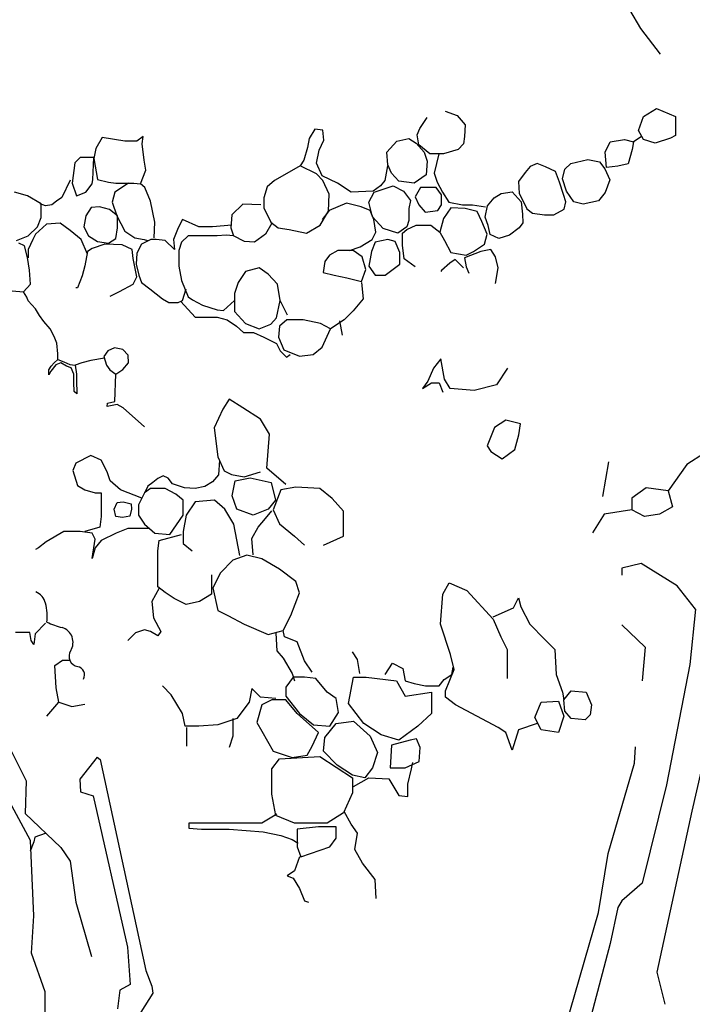
# Model space of a CAD drawing. Units: inches. Extents: x -1132 to 51787, y -67756 to -27722.
# Drawn here: x 27304 to 27753, y -57868 to -57212 of the extents above; entities that cross this region are included whole.
import ezdxf

# ---------------------------------------------------------------- set-up
doc = ezdxf.new("R2010")
doc.units = ezdxf.units.IN
doc.header["$MEASUREMENT"] = 0

msp = doc.modelspace()

# ---------------------------------------------------------------- linework, layer by layer
for p, q in [((27718.51, -57217.33), (27711.14, -57205.07)), ((27731.6, -57234.49), (27718.51, -57217.33)), ((27587.96, -57272.54), (27595.87, -57275.58)), ((27720.35, -57276.03), (27728.89, -57270.91)), ((27728.89, -57270.91), (27741.7, -57276.03)), ((27570.92, -57284.09), (27575.79, -57276.8)), ((27595.87, -57275.58), (27601.34, -57281.66)), ((27716.93, -57285.42), (27720.35, -57276.03)), ((27741.7, -57276.03), (27741.7, -57288.83)), ((27500.81, -57284.69), (27497.16, -57290.77)), ((27506.29, -57285.3), (27500.81, -57284.69)), ((27506.89, -57291.99), (27506.29, -57285.3)), ((27569.1, -57288.35), (27570.92, -57284.09)), ((27601.34, -57281.66), (27600.73, -57289.56)), ((27720.35, -57291.39), (27716.93, -57285.42)), ((27358.87, -57290.12), (27354.61, -57297.42)), ((27374.08, -57292.55), (27358.87, -57290.12)), ((27381.99, -57292.55), (27374.08, -57292.55)), ((27386.25, -57289.51), (27381.99, -57292.55)), ((27385.64, -57294.38), (27386.25, -57289.51)), ((27386.86, -57305.32), (27385.64, -57294.38)), ((27497.16, -57290.77), (27495.94, -57296.85)), ((27503.85, -57298.67), (27506.89, -57291.99)), ((27549.02, -57299.89), (27555.71, -57292.6)), ((27555.71, -57292.6), (27563.62, -57290.78)), ((27563.62, -57290.78), (27568.49, -57293.82)), ((27568.49, -57293.82), (27573.96, -57299.89)), ((27570.31, -57295.03), (27569.1, -57288.35)), ((27600.13, -57294.42), (27596.48, -57298.07)), ((27600.73, -57289.56), (27600.13, -57294.42)), ((27694.72, -57299.93), (27698.14, -57293.1)), ((27698.14, -57293.1), (27707.54, -57291.39)), ((27707.54, -57291.39), (27713.52, -57293.1)), ((27713.52, -57293.1), (27712.66, -57298.22)), ((27718.64, -57289.69), (27713.52, -57293.1)), ((27728.04, -57293.95), (27720.35, -57291.39)), ((27738.29, -57290.54), (27728.04, -57293.95)), ((27741.7, -57288.83), (27738.29, -57290.54)), ((27354.61, -57297.42), (27353.39, -57304.1)), ((27495.94, -57296.85), (27493.51, -57305.36)), ((27502.03, -57307.18), (27503.85, -57298.67)), ((27549.63, -57308.4), (27549.02, -57299.89)), ((27577.61, -57301.11), (27570.31, -57295.03)), ((27573.96, -57299.89), (27575.79, -57305.97)), ((27586.74, -57301.11), (27577.61, -57301.11)), ((27583.7, -57301.11), (27580.66, -57313.87)), ((27596.48, -57298.07), (27586.74, -57301.11)), ((27695.58, -57310.17), (27694.72, -57299.93)), ((27712.66, -57298.22), (27710.1, -57307.61)), ((27340.62, -57307.14), (27338.79, -57320.51)), ((27344.27, -57303.49), (27340.62, -57307.14)), ((27353.39, -57303.49), (27344.27, -57303.49)), ((27352.79, -57318.08), (27353.39, -57303.49)), ((27353.39, -57304.1), (27355.83, -57318.08)), ((27388.07, -57312), (27386.86, -57305.32)), ((27493.51, -57305.36), (27491.08, -57309)), ((27505.68, -57315.69), (27502.03, -57307.18)), ((27575.79, -57305.97), (27575.18, -57315.09)), ((27649.25, -57307.56), (27644.73, -57309.44)), ((27654.89, -57309.82), (27649.25, -57307.56)), ((27667.68, -57311.32), (27671.81, -57307.56)), ((27671.81, -57307.56), (27683.1, -57304.93)), ((27683.1, -57304.93), (27691, -57306.44)), ((27691, -57306.44), (27694.38, -57310.94)), ((27710.1, -57307.61), (27703.27, -57309.31)), ((27384.42, -57321.12), (27388.07, -57312)), ((27483.78, -57313.26), (27474.04, -57318.73)), ((27491.08, -57309), (27483.78, -57313.26)), ((27502.03, -57314.47), (27491.08, -57309)), ((27549.48, -57309), (27547.66, -57318.73)), ((27552.06, -57313.87), (27549.63, -57308.4)), ((27556.93, -57319.34), (27552.06, -57313.87)), ((27580.66, -57313.87), (27582.48, -57319.95)), ((27641.35, -57313.58), (27636.83, -57319.59)), ((27644.73, -57309.44), (27641.35, -57313.58)), ((27661.66, -57312.82), (27654.89, -57309.82)), ((27664.29, -57319.96), (27661.66, -57312.82)), ((27666.17, -57317.71), (27667.68, -57311.32)), ((27694.38, -57310.94), (27697.77, -57318.46)), ((27703.27, -57309.31), (27695.58, -57310.17)), ((27337.58, -57318.69), (27332.1, -57330.24)), ((27338.79, -57320.51), (27341.83, -57329.02)), ((27352.18, -57321.12), (27352.79, -57318.08)), ((27355.83, -57318.08), (27363.13, -57319.9)), ((27363.13, -57319.9), (27368, -57320.51)), ((27376.51, -57320.51), (27367.39, -57326.59)), ((27368, -57320.51), (27380.16, -57320.51)), ((27380.16, -57320.51), (27384.42, -57321.12)), ((27474.04, -57318.73), (27469.17, -57322.98)), ((27506.29, -57318.73), (27502.03, -57314.47)), ((27516.02, -57320.55), (27505.68, -57315.69)), ((27510.54, -57327.85), (27506.29, -57318.73)), ((27525.15, -57326.63), (27516.02, -57320.55)), ((27547.66, -57318.73), (27544.62, -57322.38)), ((27567.27, -57320.56), (27556.93, -57319.34)), ((27575.18, -57315.09), (27567.27, -57320.56)), ((27582.48, -57319.95), (27586.13, -57326.64)), ((27636.83, -57319.59), (27637.21, -57327.48)), ((27666.92, -57328.23), (27664.29, -57319.96)), ((27668.81, -57325.98), (27666.17, -57317.71)), ((27697.77, -57318.46), (27694.76, -57326.73)), ((27308.98, -57329.02), (27300.46, -57326.59)), ((27341.83, -57329.02), (27347.92, -57326.59)), ((27347.92, -57326.59), (27352.18, -57321.12)), ((27367.39, -57326.59), (27365.56, -57333.28)), ((27387.46, -57323.55), (27384.42, -57321.12)), ((27391.12, -57332.67), (27387.46, -57323.55)), ((27469.17, -57322.98), (27466.74, -57330.28)), ((27539.75, -57326.02), (27525.15, -57326.63)), ((27536.85, -57333.32), (27540.5, -57326.64)), ((27544.62, -57322.38), (27539.75, -57326.02)), ((27540.5, -57326.64), (27553.28, -57322.38)), ((27553.28, -57322.38), (27559.97, -57326.03)), ((27559.97, -57326.03), (27564.84, -57332.11)), ((27571.53, -57323.6), (27567.88, -57329.68)), ((27581.87, -57323.6), (27571.53, -57323.6)), ((27585.52, -57328.46), (27581.87, -57323.6)), ((27586.13, -57326.64), (27590.39, -57333.32)), ((27620.66, -57330.48), (27625.17, -57327.48)), ((27625.17, -57327.48), (27632.7, -57326.35)), ((27632.7, -57326.35), (27638.72, -57333.11)), ((27637.21, -57327.48), (27639.09, -57330.86)), ((27673.69, -57333.11), (27668.81, -57325.98)), ((27694.76, -57326.73), (27690.24, -57332.36)), ((27318.11, -57334.49), (27308.98, -57329.02)), ((27328.45, -57332.67), (27325.41, -57335.1)), ((27332.1, -57330.24), (27328.45, -57332.67)), ((27365.56, -57333.28), (27368.6, -57342.39)), ((27394.16, -57346.65), (27391.12, -57332.67)), ((27466.74, -57330.28), (27466.74, -57336.96)), ((27509.94, -57339.39), (27510.54, -57327.85)), ((27522.1, -57333.92), (27510.54, -57338.79)), ((27531.84, -57336.35), (27522.1, -57333.92)), ((27539.29, -57343.05), (27536.85, -57333.32)), ((27564.84, -57332.11), (27563.62, -57337.58)), ((27567.88, -57329.68), (27570.31, -57335.15)), ((27585.52, -57335.15), (27585.52, -57328.46)), ((27590.39, -57333.32), (27599.52, -57335.15)), ((27616.15, -57335.74), (27620.66, -57330.48)), ((27638.72, -57333.11), (27639.47, -57341.38)), ((27639.09, -57330.86), (27642.48, -57337.62)), ((27668.43, -57333.11), (27666.92, -57328.23)), ((27667.3, -57338), (27668.43, -57333.11)), ((27680.09, -57334.62), (27673.69, -57333.11)), ((27690.24, -57332.36), (27680.09, -57334.62)), ((27321.15, -57335.71), (27317.5, -57334.49)), ((27318.11, -57343.61), (27318.11, -57334.49)), ((27325.41, -57335.1), (27321.15, -57335.71)), ((27351.57, -57336.92), (27347.92, -57342.39)), ((27357.04, -57336.31), (27351.57, -57336.92)), ((27363.74, -57338.14), (27357.04, -57336.31)), ((27369.21, -57342.39), (27363.74, -57338.14)), ((27452.75, -57334.53), (27445.45, -57341.83)), ((27464.92, -57335.14), (27452.75, -57334.53)), ((27466.74, -57336.96), (27471.61, -57346.69)), ((27504.46, -57348.51), (27509.94, -57339.39)), ((27510.54, -57338.79), (27505.68, -57344.86)), ((27537.92, -57338.79), (27531.84, -57336.35)), ((27540.36, -57344.86), (27537.92, -57338.79)), ((27563.62, -57337.58), (27563.62, -57345.48)), ((27570.31, -57335.15), (27574.57, -57340.01)), ((27574.57, -57340.01), (27583.09, -57338.79)), ((27583.09, -57338.79), (27585.52, -57335.15)), ((27591.61, -57336.97), (27586.74, -57344.26)), ((27601.34, -57337.58), (27591.61, -57336.97)), ((27599.52, -57335.15), (27606.21, -57335.15)), ((27609.25, -57339.4), (27601.34, -57337.58)), ((27606.21, -57335.15), (27614.73, -57336.36)), ((27612.29, -57346.09), (27609.25, -57339.4)), ((27614.64, -57343.26), (27616.15, -57335.74)), ((27642.48, -57337.62), (27646.24, -57340.63)), ((27646.24, -57340.63), (27654.14, -57341.76)), ((27660.53, -57341.76), (27667.3, -57338)), ((27315.67, -57349.69), (27318.11, -57343.61)), ((27347.92, -57342.39), (27346.7, -57349.69)), ((27368.6, -57342.39), (27374.08, -57352.72)), ((27369.21, -57350.29), (27369.21, -57342.39)), ((27393.55, -57356.98), (27394.16, -57346.65)), ((27412.59, -57344.86), (27409.55, -57350.33)), ((27423.54, -57349.73), (27412.59, -57344.86)), ((27445.45, -57341.83), (27444.84, -57350.33)), ((27471.61, -57346.69), (27476.47, -57350.33)), ((27546.59, -57350.95), (27539.29, -57343.05)), ((27541.57, -57353.37), (27540.36, -57344.86)), ((27563.62, -57345.48), (27562.4, -57349.73)), ((27586.74, -57344.26), (27584.31, -57353.38)), ((27615.94, -57354.59), (27612.29, -57346.09)), ((27616.52, -57348.9), (27614.64, -57343.26)), ((27639.84, -57347.02), (27637.21, -57350.4)), ((27639.47, -57341.38), (27639.84, -57347.02)), ((27654.14, -57341.76), (27660.53, -57341.76)), ((27309.59, -57355.76), (27315.67, -57349.69)), ((27321.76, -57347.86), (27314.46, -57354.55)), ((27330.88, -57347.25), (27321.76, -57347.86)), ((27337.58, -57352.12), (27330.88, -57347.25)), ((27344.88, -57358.2), (27337.58, -57352.12)), ((27346.7, -57349.69), (27349.74, -57355.76)), ((27368, -57357.59), (27369.21, -57350.29)), ((27374.08, -57352.72), (27380.77, -57356.98)), ((27409.55, -57350.33), (27406.51, -57358.24)), ((27432.67, -57349.73), (27423.54, -57349.73)), ((27445.45, -57348.51), (27432.67, -57349.73)), ((27444.84, -57350.33), (27446.66, -57355.8)), ((27472.22, -57347.3), (27467.96, -57354.59)), ((27476.47, -57350.33), (27483.78, -57351.55)), ((27483.78, -57351.55), (27495.33, -57353.98)), ((27495.33, -57353.98), (27504.46, -57348.51)), ((27539.14, -57358.24), (27541.57, -57353.37)), ((27556.32, -57353.99), (27546.59, -57350.95)), ((27562.4, -57349.73), (27556.32, -57353.99)), ((27559.36, -57353.99), (27562.4, -57351.56)), ((27562.4, -57351.56), (27568.49, -57348.52)), ((27568.49, -57348.52), (27578.22, -57348.52)), ((27578.22, -57348.52), (27584.31, -57353.38)), ((27584.31, -57353.38), (27587.35, -57358.85)), ((27618.03, -57354.91), (27616.52, -57348.9)), ((27637.21, -57350.4), (27630.82, -57355.28)), ((27301.68, -57358.8), (27309.59, -57355.76)), ((27312.63, -57358.2), (27309.59, -57364.88)), ((27314.46, -57354.55), (27312.63, -57358.2)), ((27349.14, -57367.92), (27344.88, -57358.2)), ((27349.74, -57355.76), (27355.83, -57359.41)), ((27355.83, -57359.41), (27363.13, -57360.63)), ((27363.13, -57360.63), (27368, -57357.59)), ((27380.77, -57356.98), (27386.86, -57358.2)), ((27391.3, -57358.24), (27385.21, -57361.27)), ((27386.86, -57358.2), (27389.29, -57358.8)), ((27394.95, -57358.24), (27391.3, -57358.24)), ((27401.03, -57358.84), (27394.95, -57358.24)), ((27407.12, -57364.92), (27401.03, -57358.84)), ((27406.51, -57358.24), (27407.12, -57364.92)), ((27411.98, -57360.06), (27410.16, -57365.53)), ((27416.24, -57355.8), (27411.98, -57360.06)), ((27422.33, -57355.8), (27416.24, -57355.8)), ((27435.71, -57355.8), (27422.33, -57355.8)), ((27441.8, -57355.2), (27435.71, -57355.8)), ((27446.66, -57355.8), (27441.8, -57355.2)), ((27453.96, -57359.45), (27446.66, -57355.8)), ((27460.66, -57360.06), (27453.96, -57359.45)), ((27467.96, -57354.59), (27460.66, -57360.06)), ((27531.23, -57363.1), (27539.14, -57358.24)), ((27541.11, -57360.06), (27538.68, -57366.14)), ((27549.63, -57358.24), (27541.11, -57360.06)), ((27554.5, -57359.46), (27549.63, -57358.24)), ((27557.54, -57366.75), (27554.5, -57359.46)), ((27559.36, -57361.89), (27559.36, -57353.99)), ((27587.35, -57358.85), (27591.61, -57366.75)), ((27614.12, -57361.28), (27615.94, -57354.59)), ((27623.67, -57357.54), (27618.03, -57354.91)), ((27630.82, -57355.28), (27623.67, -57357.54)), ((27306.98, -57362.39), (27303.19, -57360.64)), ((27309.02, -57370.25), (27306.98, -57362.39)), ((27309.59, -57364.88), (27309.59, -57370.35)), ((27349.14, -57366.1), (27347.31, -57375.82)), ((27352.18, -57364.27), (27349.14, -57366.1)), ((27360.7, -57361.23), (27352.18, -57364.27)), ((27372.25, -57361.84), (27360.7, -57361.23)), ((27378.95, -57364.88), (27372.25, -57361.84)), ((27379.56, -57370.96), (27378.95, -57364.88)), ((27385.21, -57361.27), (27382.17, -57367.35)), ((27410.16, -57365.53), (27410.16, -57375.86)), ((27516.17, -57365.54), (27510.69, -57368.57)), ((27526.51, -57365.54), (27516.17, -57365.54)), ((27523.93, -57365.53), (27531.23, -57363.1)), ((27532.59, -57369.79), (27526.51, -57365.54)), ((27538.68, -57366.14), (27536.85, -57375.87)), ((27557.54, -57374.65), (27557.54, -57366.75)), ((27560.58, -57371.01), (27559.36, -57361.89)), ((27591.61, -57366.75), (27601.95, -57368.57)), ((27611.69, -57366.14), (27600.73, -57370.4)), ((27601.95, -57368.57), (27606.82, -57366.14)), ((27606.82, -57366.14), (27614.12, -57361.28)), ((27618.38, -57364.93), (27611.69, -57366.14)), ((27621.42, -57369.79), (27618.38, -57364.93)), ((27310.47, -57378.7), (27309.02, -57370.25)), ((27381.99, -57383.11), (27379.56, -57370.96)), ((27382.17, -57367.35), (27381.56, -57374.65)), ((27507.65, -57372.83), (27506.43, -57380.12)), ((27510.69, -57368.57), (27507.65, -57372.83)), ((27535.03, -57378.3), (27532.59, -57369.79)), ((27567.88, -57376.48), (27560.58, -57371.01)), ((27594.65, -57371.61), (27591, -57374.04)), ((27600.13, -57377.08), (27594.65, -57371.61)), ((27600.73, -57370.4), (27601.95, -57376.48)), ((27623.24, -57377.08), (27621.42, -57369.79)), ((27311.06, -57388.02), (27310.47, -57378.7)), ((27347.31, -57375.82), (27345.49, -57382.51)), ((27381.56, -57374.65), (27383.39, -57381.94)), ((27410.16, -57375.86), (27411.98, -57385.59)), ((27454.57, -57379.51), (27449.71, -57386.8)), ((27463.7, -57377.08), (27454.57, -57379.51)), ((27469.78, -57381.33), (27463.7, -57377.08)), ((27531.99, -57386.2), (27535.03, -57378.3)), ((27536.85, -57375.87), (27541.11, -57381.95)), ((27547.8, -57381.95), (27557.54, -57374.65)), ((27585.52, -57378.91), (27584.92, -57379.51)), ((27591, -57374.04), (27585.52, -57378.91)), ((27601.95, -57376.48), (27603.78, -57380.73)), ((27621.42, -57387.42), (27623.24, -57377.08)), ((27345.49, -57382.51), (27342.44, -57390.41)), ((27379.56, -57387.98), (27381.99, -57383.11)), ((27383.39, -57381.94), (27385.21, -57386.8)), ((27411.98, -57385.59), (27416.24, -57396.53)), ((27475.87, -57388.02), (27469.78, -57381.33)), ((27506.43, -57380.12), (27513.73, -57381.95)), ((27513.73, -57381.95), (27522.25, -57383.77)), ((27522.25, -57383.77), (27531.99, -57386.2)), ((27541.11, -57381.95), (27547.8, -57381.95)), ((27298.81, -57392.39), (27306.39, -57392.98)), ((27306.39, -57392.98), (27311.06, -57388.02)), ((27308.53, -57396.55), (27306.39, -57392.98)), ((27342.44, -57390.41), (27341.23, -57390.41)), ((27364.35, -57395.88), (27370.43, -57392.84)), ((27370.43, -57392.84), (27379.56, -57387.98)), ((27385.21, -57386.8), (27390.69, -57391.06)), ((27390.69, -57391.06), (27399.21, -57397.74)), ((27412.59, -57398.96), (27415.03, -57391.06)), ((27449.71, -57386.8), (27447.27, -57394.1)), ((27477.69, -57398.96), (27475.87, -57388.02)), ((27531.99, -57386.81), (27533.2, -57397.75)), ((27309.41, -57399.18), (27308.53, -57396.55)), ((27314.36, -57404.42), (27309.41, -57399.18)), ((27399.21, -57397.74), (27403.47, -57400.17)), ((27409.55, -57400.17), (27412.59, -57398.96)), ((27411.38, -57399.57), (27421.11, -57409.9)), ((27416.24, -57396.53), (27419.29, -57398.35)), ((27419.29, -57398.35), (27425.98, -57402)), ((27439.97, -57405.64), (27447.27, -57398.96)), ((27447.27, -57394.1), (27447.27, -57406.25)), ((27475.26, -57410.51), (27477.69, -57398.96)), ((27482.56, -57408.68), (27477.69, -57398.96)), ((27533.2, -57397.75), (27526.51, -57405.65)), ((27316.99, -57408.79), (27314.36, -57404.42)), ((27403.47, -57400.17), (27409.55, -57400.17)), ((27425.98, -57402), (27435.71, -57405.04)), ((27435.71, -57405.04), (27439.97, -57405.64)), ((27447.27, -57406.25), (27454.57, -57414.15)), ((27526.51, -57405.65), (27520.43, -57411.73)), ((27319.9, -57412.87), (27316.99, -57408.79)), ((27324.28, -57417.82), (27319.9, -57412.87)), ((27421.11, -57409.9), (27427.19, -57409.9)), ((27427.19, -57409.9), (27435.71, -57409.9)), ((27435.71, -57409.9), (27442.4, -57411.72)), ((27442.4, -57411.72), (27448.49, -57415.98)), ((27471.61, -57414.76), (27475.26, -57410.51)), ((27482.1, -57411.73), (27477.23, -57415.98)), ((27493.05, -57411.73), (27482.1, -57411.73)), ((27504.61, -57414.16), (27493.05, -57411.73)), ((27520.43, -57411.73), (27511.3, -57417.81)), ((27517.38, -57412.34), (27519.21, -57422.06)), ((27326.9, -57422.77), (27324.28, -57417.82)), ((27448.49, -57415.98), (27453.36, -57420.23)), ((27454.57, -57414.15), (27463.7, -57417.8)), ((27463.7, -57417.8), (27471.61, -57414.76)), ((27477.23, -57415.98), (27476.62, -57423.28)), ((27511.3, -57417.81), (27504.61, -57414.16)), ((27505.82, -57429.96), (27511.3, -57417.81)), ((27328.65, -57427.43), (27326.9, -57422.77)), ((27453.36, -57420.23), (27460.05, -57420.23)), ((27460.05, -57420.23), (27466.74, -57423.27)), ((27466.74, -57423.27), (27475.26, -57427.52)), ((27476.62, -57423.28), (27480.27, -57431.78)), ((27329.23, -57434.42), (27328.65, -57427.43)), ((27362.77, -57432.38), (27360.14, -57436.17)), ((27367.14, -57430.34), (27362.77, -57432.38)), ((27372.68, -57431.51), (27367.14, -57430.34)), ((27376.18, -57435.3), (27372.68, -57431.51)), ((27475.26, -57427.52), (27477.69, -57432.39)), ((27477.69, -57432.39), (27481.95, -57436.64)), ((27480.27, -57431.78), (27490.61, -57436.04)), ((27499.74, -57434.82), (27505.82, -57429.96)), ((27326.9, -57440.54), (27329.23, -57438.21)), ((27329.23, -57438.21), (27329.23, -57434.42)), ((27329.23, -57438.21), (27333.22, -57439.87)), ((27351.39, -57438.79), (27345.27, -57440.54)), ((27360.43, -57437.34), (27351.39, -57438.79)), ((27360.14, -57436.17), (27361.89, -57442)), ((27376.47, -57440.54), (27376.18, -57435.3)), ((27481.95, -57436.64), (27484.38, -57434.82)), ((27490.61, -57436.04), (27499.74, -57434.82)), ((27585.04, -57437.83), (27580.1, -57444)), ((27587.51, -57451.41), (27585.04, -57437.83)), ((27323.4, -57445.2), (27324.86, -57442.58)), ((27323.4, -57448.41), (27323.4, -57445.2)), ((27328.07, -57441.71), (27324.57, -57446.07)), ((27324.86, -57442.58), (27326.9, -57440.54)), ((27331.28, -57440.54), (27328.07, -57441.71)), ((27335.07, -57442.58), (27331.28, -57440.54)), ((27333.22, -57439.87), (27337.3, -57441.62)), ((27338.27, -57443.74), (27335.07, -57442.58)), ((27337.3, -57441.62), (27340.9, -57442)), ((27340.02, -57448.11), (27338.27, -57443.74)), ((27345.27, -57440.54), (27340.9, -57442)), ((27340.9, -57442), (27341.77, -57448.11)), ((27361.89, -57442), (27363.93, -57445.2)), ((27363.93, -57445.2), (27368.02, -57448.11)), ((27368.02, -57448.11), (27372.68, -57444.91)), ((27372.68, -57444.91), (27376.47, -57440.54)), ((27580.1, -57444), (27576.39, -57452.65)), ((27629.55, -57444), (27622.13, -57455.12)), ((27324.57, -57446.07), (27323.4, -57448.41)), ((27340.02, -57453.65), (27340.02, -57448.11)), ((27341.77, -57448.11), (27341.77, -57453.07)), ((27367.43, -57466.17), (27368.02, -57448.11)), ((27591.22, -57457.59), (27587.51, -57451.41)), ((27340.31, -57459.47), (27340.02, -57453.65)), ((27341.77, -57453.07), (27342.06, -57460.06)), ((27576.39, -57452.65), (27572.68, -57457.59)), ((27572.68, -57457.59), (27578.86, -57453.88)), ((27578.86, -57453.88), (27581.33, -57453.88)), ((27581.33, -57453.88), (27583.81, -57453.88)), ((27583.81, -57453.88), (27586.28, -57460.06)), ((27607.3, -57458.82), (27591.22, -57457.59)), ((27622.13, -57455.12), (27607.3, -57458.82)), ((27342.06, -57461.22), (27340.31, -57459.47)), ((27342.06, -57460.06), (27342.06, -57461.22)), ((27443.67, -57464.58), (27439.48, -57471.29)), ((27452.91, -57470.45), (27443.67, -57464.58)), ((27362.18, -57469.67), (27362.48, -57467.34)), ((27368.89, -57468.21), (27362.18, -57469.67)), ((27362.48, -57467.34), (27367.43, -57466.17)), ((27372.97, -57470.54), (27368.89, -57468.21)), ((27387.26, -57483.07), (27372.97, -57470.54)), ((27439.48, -57471.29), (27433.6, -57483.87)), ((27464.66, -57478), (27452.91, -57470.45)), ((27470.54, -57488.06), (27464.66, -57478)), ((27433.6, -57483.87), (27436.12, -57503.16)), ((27620.9, -57483.53), (27615.95, -57495.88)), ((27628.32, -57478.59), (27620.9, -57483.53)), ((27638.21, -57481.06), (27628.32, -57478.59)), ((27636.97, -57488.47), (27638.21, -57481.06)), ((27468.86, -57510.71), (27470.54, -57488.06)), ((27634.5, -57498.35), (27636.97, -57488.47)), ((27615.95, -57495.88), (27618.42, -57499.58)), ((27351.29, -57502.31), (27341.34, -57507.27)), ((27358.26, -57505.29), (27351.29, -57502.31)), ((27436.12, -57503.16), (27440.32, -57512.39)), ((27618.42, -57499.58), (27625.84, -57504.53)), ((27625.84, -57504.53), (27634.5, -57498.35)), ((27760.96, -57500.59), (27749.32, -57508.34)), ((27341.34, -57507.27), (27339.36, -57512.24)), ((27362.24, -57513.24), (27358.26, -57505.29)), ((27437.14, -57505.43), (27436.56, -57515.05)), ((27481.45, -57521.61), (27468.86, -57510.71)), ((27696.91, -57506.4), (27693.03, -57529.67)), ((27749.32, -57508.34), (27736.7, -57525.79)), ((27339.36, -57512.24), (27342.34, -57522.18)), ((27364.23, -57519.2), (27362.24, -57513.24)), ((27396.03, -57517.67), (27392.82, -57520.29)), ((27399.53, -57515.92), (27396.03, -57517.67)), ((27403.02, -57517.38), (27399.53, -57515.92)), ((27405.94, -57521.16), (27403.02, -57517.38)), ((27436.56, -57515.05), (27432.47, -57519.71)), ((27440.32, -57512.39), (27445.35, -57514.9)), ((27445.35, -57514.9), (27453.75, -57516.58)), ((27447.79, -57519.2), (27457.74, -57517.21)), ((27453.75, -57516.58), (27464.66, -57513.23)), ((27457.74, -57517.21), (27471.67, -57520.19)), ((27342.34, -57522.18), (27347.31, -57525.16)), ((27371.19, -57525.16), (27364.23, -57519.2)), ((27391.09, -57524.17), (27387.11, -57527.15)), ((27389.32, -57522.62), (27387.39, -57526.94)), ((27392.82, -57520.29), (27389.32, -57522.62)), ((27401.03, -57524.17), (27391.09, -57524.17)), ((27408, -57528.15), (27401.03, -57524.17)), ((27413.81, -57523.78), (27405.94, -57521.16)), ((27421.1, -57524.37), (27413.81, -57523.78)), ((27427.52, -57522.91), (27421.1, -57524.37)), ((27432.47, -57519.71), (27427.52, -57522.91)), ((27445.8, -57529.14), (27447.79, -57519.2)), ((27471.67, -57520.19), (27474.65, -57532.12)), ((27488.19, -57523.44), (27478.11, -57525.12)), ((27504.14, -57524.28), (27488.19, -57523.44)), ((27512.54, -57530.99), (27504.14, -57524.28)), ((27722.14, -57523.86), (27712.44, -57530.64)), ((27736.7, -57525.79), (27722.14, -57523.86)), ((27347.31, -57525.16), (27354.28, -57527.15)), ((27354.28, -57527.15), (27358.26, -57527.15)), ((27358.26, -57527.15), (27358.26, -57531.13)), ((27385.37, -57530.61), (27371.19, -57525.16)), ((27387.11, -57527.15), (27383.13, -57535.1)), ((27412.97, -57532.12), (27408, -57528.15)), ((27448.79, -57538.08), (27445.8, -57529.14)), ((27478.11, -57525.12), (27473.08, -57538.54)), ((27520.09, -57539.38), (27512.54, -57530.99)), ((27712.44, -57530.64), (27712.44, -57538.4)), ((27736.7, -57525.79), (27739.61, -57536.46)), ((27358.26, -57531.13), (27358.26, -57539.08)), ((27366.87, -57538.06), (27368.91, -57533.69)), ((27368.91, -57533.69), (27372.99, -57533.11)), ((27372.99, -57533.11), (27378.24, -57534.56)), ((27378.24, -57534.56), (27378.53, -57538.06)), ((27383.13, -57535.1), (27383.13, -57542.06)), ((27412.97, -57542.06), (27412.97, -57532.12)), ((27420.93, -57533.11), (27414.96, -57542.06)), ((27433.86, -57532.12), (27420.93, -57533.11)), ((27440.83, -57538.08), (27433.86, -57532.12)), ((27474.65, -57532.12), (27469.68, -57538.08)), ((27739.61, -57536.46), (27730.88, -57541.31)), ((27358.26, -57543.05), (27357.26, -57550.01)), ((27358.26, -57539.08), (27358.26, -57543.05)), ((27368.03, -57543.01), (27366.87, -57538.06)), ((27372.41, -57543.59), (27368.03, -57543.01)), ((27377.36, -57542.72), (27372.41, -57543.59)), ((27378.53, -57538.06), (27377.36, -57542.72)), ((27383.13, -57542.06), (27387.11, -57548.02)), ((27404.02, -57554.98), (27412.97, -57542.06)), ((27414.96, -57542.06), (27412.97, -57552.99)), ((27446.8, -57548.02), (27440.83, -57538.08)), ((27459.73, -57542.06), (27448.79, -57538.08)), ((27469.68, -57538.08), (27459.73, -57542.06)), ((27468.02, -57544.26), (27472.22, -57539.23)), ((27473.08, -57538.54), (27477.27, -57547.77)), ((27520.09, -57556.15), (27520.09, -57539.38)), ((27694, -57541.31), (27686.23, -57553.91)), ((27712.44, -57538.4), (27694, -57541.31)), ((27720.91, -57542.9), (27712.44, -57538.4)), ((27730.88, -57541.31), (27720.91, -57542.9)), ((27357.26, -57550.01), (27347.31, -57552.99)), ((27387.11, -57548.02), (27394.07, -57553.99)), ((27450.78, -57568.89), (27446.8, -57548.02)), ((27458.79, -57557.68), (27462.98, -57550.13)), ((27462.98, -57550.13), (27468.02, -57544.26)), ((27477.27, -57547.77), (27487.35, -57556.15)), ((27333.39, -57552.99), (27321.45, -57559.95)), ((27344.33, -57552.99), (27333.39, -57552.99)), ((27352.29, -57553.99), (27344.33, -57552.99)), ((27354.28, -57557.96), (27352.29, -57553.99)), ((27368.21, -57553.99), (27358.26, -57558.95)), ((27376.16, -57551), (27368.21, -57553.99)), ((27390.59, -57551), (27376.16, -57551)), ((27394.07, -57553.99), (27404.02, -57554.98)), ((27397.06, -57558.95), (27411.98, -57554.98)), ((27412.97, -57552.99), (27412.97, -57560.94)), ((27487.35, -57556.15), (27494.07, -57562.02)), ((27506.66, -57562.02), (27520.09, -57556.15)), ((27316.47, -57563.92), (27314.48, -57564.92)), ((27321.45, -57559.95), (27316.47, -57563.92)), ((27352.29, -57570.88), (27354.28, -57557.96)), ((27354.28, -57563.92), (27352.29, -57570.88)), ((27358.26, -57558.95), (27354.28, -57563.92)), ((27396.06, -57565.91), (27397.06, -57558.95)), ((27412.97, -57560.94), (27418.94, -57565.91)), ((27459.63, -57568.58), (27458.79, -57557.68)), ((27396.06, -57578.83), (27396.06, -57565.91)), ((27455.45, -57568.73), (27446.21, -57572.09)), ((27465.52, -57571.25), (27455.45, -57568.73)), ((27446.21, -57572.09), (27437.82, -57580.48)), ((27477.27, -57577.96), (27465.52, -57571.25)), ((27718.83, -57574.26), (27705.88, -57577.49)), ((27742.8, -57589.14), (27718.83, -57574.26)), ((27396.06, -57589.76), (27396.06, -57578.83)), ((27431.87, -57581.81), (27431.87, -57594.73)), ((27437.82, -57580.48), (27432.78, -57590.54)), ((27488.19, -57586.35), (27477.27, -57577.96)), ((27705.88, -57577.49), (27705.88, -57582.02)), ((27401.03, -57593.74), (27396.06, -57589.76)), ((27490.71, -57593.9), (27488.19, -57586.35)), ((27586.42, -57594.73), (27590.61, -57587.19)), ((27590.61, -57587.19), (27602.37, -57592.22)), ((27755.11, -57604.67), (27742.8, -57589.14)), ((27397.06, -57590.76), (27392.08, -57599.7)), ((27407, -57597.71), (27401.03, -57593.74)), ((27431.87, -57594.73), (27423.92, -57599.7)), ((27432.78, -57590.54), (27436.14, -57605.64)), ((27484.83, -57608.99), (27490.71, -57593.9)), ((27584.74, -57614.86), (27586.42, -57594.73)), ((27602.37, -57592.22), (27620, -57611.51)), ((27392.08, -57599.7), (27393.08, -57610.63)), ((27414.96, -57601.69), (27407, -57597.71)), ((27423.92, -57599.7), (27414.96, -57601.69)), ((27633.43, -57603.96), (27636.79, -57597.25)), ((27636.79, -57597.25), (27638.47, -57603.12)), ((27638.47, -57603.12), (27644.34, -57614.86)), ((27436.14, -57605.64), (27442.85, -57608.99)), ((27442.85, -57608.99), (27453.77, -57614.86)), ((27479.79, -57619.06), (27484.83, -57608.99)), ((27620, -57609.83), (27633.43, -57603.96)), ((27755.11, -57604.67), (27751.23, -57641.56)), ((27321.12, -57614.2), (27314.11, -57621.2)), ((27393.08, -57610.63), (27398.05, -57619.58)), ((27453.77, -57614.86), (27469.72, -57621.57)), ((27591.45, -57634.99), (27584.74, -57614.86)), ((27620, -57611.51), (27625.03, -57623.25)), ((27644.34, -57614.86), (27654.42, -57624.93)), ((27705.86, -57615.11), (27721.41, -57629.99)), ((27310.6, -57620.33), (27300.96, -57620.33)), ((27311.48, -57625.58), (27310.6, -57620.33)), ((27314.11, -57621.2), (27313.23, -57628.21)), ((27381.14, -57620.57), (27376.16, -57625.54)), ((27387.11, -57618.59), (27381.14, -57620.57)), ((27391.09, -57619.58), (27387.11, -57618.59)), ((27396.06, -57622.56), (27391.09, -57619.58)), ((27398.05, -57619.58), (27396.06, -57622.56)), ((27469.72, -57621.57), (27479.79, -57619.06)), ((27474.76, -57620.73), (27475.6, -57632.48)), ((27480.63, -57623.25), (27479.79, -57619.06)), ((27313.23, -57628.21), (27311.48, -57625.58)), ((27489.03, -57626.61), (27480.63, -57623.25)), ((27494.07, -57639.19), (27489.03, -57626.61)), ((27625.03, -57623.25), (27629.23, -57631.64)), ((27654.42, -57624.93), (27661.14, -57631.64)), ((27475.6, -57632.48), (27479.79, -57637.51)), ((27529.33, -57638.35), (27525.97, -57633.32)), ((27593.97, -57645.06), (27591.45, -57634.99)), ((27629.23, -57631.64), (27629.23, -57648.41)), ((27661.14, -57631.64), (27661.97, -57648.41)), ((27721.41, -57629.99), (27719.47, -57652.64)), ((27327.26, -57642.23), (27332.52, -57638.72)), ((27328.14, -57657.12), (27327.26, -57642.23)), ((27332.52, -57638.72), (27337.79, -57638.72)), ((27479.79, -57637.51), (27485.67, -57647.57)), ((27499.1, -57646.73), (27494.07, -57639.19)), ((27531.01, -57647.57), (27529.33, -57638.35)), ((27547.8, -57648.41), (27552.83, -57640.86)), ((27552.83, -57640.86), (27559.55, -57644.22)), ((27751.23, -57641.56), (27735.68, -57721.82)), ((27485.67, -57647.57), (27487.35, -57652.61)), ((27559.55, -57644.22), (27561.23, -57652.61)), ((27587.26, -57651.77), (27592.29, -57648.41)), ((27588.09, -57659.32), (27593.97, -57645.06)), ((27592.29, -57648.41), (27593.13, -57643.38)), ((27629.23, -57648.41), (27629.23, -57650.93)), ((27661.97, -57648.41), (27666.17, -57660.15)), ((27486.51, -57650.09), (27481.47, -57656.8)), ((27494.07, -57650.09), (27486.51, -57650.09)), ((27501.62, -57650.93), (27494.07, -57650.09)), ((27509.18, -57660.15), (27501.62, -57650.93)), ((27523.45, -57667.7), (27526.81, -57650.09)), ((27526.81, -57650.09), (27535.2, -57650.09)), ((27535.2, -57650.09), (27555.35, -57652.61)), ((27555.35, -57652.61), (27561.23, -57662.67)), ((27561.23, -57652.61), (27567.11, -57654.28)), ((27567.11, -57654.28), (27574.66, -57655.96)), ((27583.9, -57655.96), (27587.26, -57651.77)), ((27329.89, -57666.76), (27328.14, -57657.12)), ((27405.07, -57661.83), (27399.2, -57655.96)), ((27412.63, -57674.41), (27405.07, -57661.83)), ((27458.8, -57657.64), (27457.13, -57666.86)), ((27464.68, -57663.51), (27458.8, -57657.64)), ((27481.47, -57656.8), (27481.47, -57662.67)), ((27515.05, -57664.35), (27509.18, -57660.15)), ((27561.23, -57662.67), (27578.86, -57660.15)), ((27574.66, -57655.96), (27583.9, -57655.96)), ((27578.86, -57660.15), (27578.86, -57674.41)), ((27588.09, -57663.51), (27588.09, -57659.32)), ((27666.17, -57660.15), (27667.01, -57665.19)), ((27667.01, -57665.19), (27672.05, -57659.32)), ((27672.05, -57659.32), (27682.12, -57660.15)), ((27682.12, -57660.15), (27685.48, -57668.54)), ((27321.93, -57676.12), (27329.92, -57666.68)), ((27329.92, -57666.68), (27338.64, -57669.59)), ((27338.64, -57669.59), (27347.36, -57668.13)), ((27457.13, -57666.86), (27448.73, -57677.77)), ((27465.52, -57668.54), (27462.16, -57680.28)), ((27474.76, -57664.35), (27464.68, -57663.51)), ((27472.24, -57665.19), (27465.52, -57668.54)), ((27481.47, -57665.19), (27472.24, -57665.19)), ((27481.47, -57662.67), (27490.71, -57674.41)), ((27489.03, -57674.41), (27481.47, -57665.19)), ((27516.73, -57673.57), (27515.05, -57664.35)), ((27533.52, -57681.12), (27523.45, -57667.7)), ((27594.81, -57668.54), (27588.09, -57663.51)), ((27623.36, -57683.64), (27594.81, -57668.54)), ((27647.7, -57676.93), (27651.9, -57666.86)), ((27651.9, -57666.86), (27663.65, -57666.02)), ((27663.65, -57666.02), (27667.01, -57676.09)), ((27667.85, -57672.73), (27667.01, -57665.19)), ((27685.48, -57668.54), (27684.64, -57675.25)), ((27414.31, -57682.8), (27412.63, -57674.41)), ((27503.3, -57686.99), (27489.03, -57674.41)), ((27490.71, -57674.41), (27499.94, -57681.96)), ((27510.86, -57682.8), (27516.73, -57673.57)), ((27578.86, -57674.41), (27569.62, -57682.8)), ((27672.05, -57677.77), (27667.85, -57672.73)), ((27684.64, -57675.25), (27681.28, -57678.61)), ((27767.52, -57674.56), (27752.58, -57739.52)), ((27436.14, -57681.96), (27423.54, -57682.8)), ((27448.73, -57677.77), (27436.14, -57681.96)), ((27446.21, -57677.77), (27446.21, -57689.51)), ((27462.16, -57680.28), (27465.52, -57686.15)), ((27499.94, -57681.96), (27510.86, -57682.8)), ((27507.5, -57690.35), (27515.05, -57681.12)), ((27515.05, -57681.12), (27526.81, -57679.44)), ((27526.81, -57679.44), (27537.72, -57689.51)), ((27545.28, -57688.67), (27533.52, -57681.12)), ((27649.38, -57681.12), (27636.79, -57685.32)), ((27651.9, -57685.32), (27647.7, -57676.93)), ((27667.01, -57676.09), (27663.65, -57686.99)), ((27681.28, -57678.61), (27672.05, -57677.77)), ((27423.54, -57682.8), (27414.31, -57682.8)), ((27415.15, -57683.64), (27415.15, -57696.22)), ((27465.52, -57686.15), (27473.08, -57699.57)), ((27499.1, -57696.22), (27503.3, -57686.99)), ((27557.03, -57692.03), (27545.28, -57688.67)), ((27569.62, -57682.8), (27557.03, -57692.03)), ((27628.39, -57686.99), (27623.36, -57683.64)), ((27632.59, -57698.73), (27628.39, -57686.99)), ((27636.79, -57685.32), (27632.59, -57698.73)), ((27663.65, -57686.99), (27651.9, -57685.32)), ((27295.09, -57693.08), (27308.17, -57719.21)), ((27446.21, -57689.51), (27443.69, -57697.06)), ((27506.66, -57699.57), (27507.5, -57690.35)), ((27537.72, -57689.51), (27542.76, -57700.41)), ((27564.59, -57692.03), (27551.99, -57695.38)), ((27568.79, -57691.19), (27564.59, -57692.03)), ((27571.3, -57697.06), (27568.79, -57691.19)), ((27473.08, -57699.57), (27485.67, -57703.77)), ((27495.74, -57702.09), (27499.1, -57696.22)), ((27515.89, -57708.8), (27506.66, -57699.57)), ((27542.76, -57700.41), (27539.4, -57710.48)), ((27551.99, -57695.38), (27551.15, -57710.48)), ((27570.46, -57706.28), (27571.3, -57697.06)), ((27714.3, -57707.58), (27714.95, -57696.57)), ((27355.53, -57703.53), (27344.01, -57718.17)), ((27355.53, -57703.53), (27357.62, -57705.1)), ((27357.62, -57705.1), (27387.98, -57845.78)), ((27472.24, -57711.32), (27477.27, -57704.61)), ((27477.27, -57704.61), (27504.14, -57702.93)), ((27485.67, -57703.77), (27495.74, -57702.09)), ((27504.14, -57702.93), (27525.97, -57717.19)), ((27561.23, -57710.48), (27570.46, -57706.28)), ((27565.43, -57711.32), (27566.27, -57707.12)), ((27696.81, -57767.77), (27714.3, -57707.58)), ((27472.24, -57728.09), (27472.24, -57711.32)), ((27525.97, -57715.51), (27515.89, -57708.8)), ((27539.4, -57710.48), (27534.36, -57717.19)), ((27551.15, -57710.48), (27561.23, -57710.48)), ((27562.91, -57721.38), (27565.43, -57711.32)), ((27311.07, -57759.13), (27290.73, -57721.38)), ((27308.17, -57719.21), (27307.44, -57740.98)), ((27344.01, -57718.17), (27344.53, -57726.54)), ((27534.36, -57717.19), (27525.97, -57715.51)), ((27525.97, -57717.19), (27525.97, -57727.25)), ((27526.81, -57723.06), (27536.88, -57717.19)), ((27536.88, -57717.19), (27550.32, -57718.03)), ((27550.32, -57718.03), (27557.03, -57728.93)), ((27562.91, -57729.77), (27562.91, -57721.38)), ((27344.53, -57726.54), (27352.91, -57729.15)), ((27474.76, -57742.35), (27472.24, -57728.09)), ((27525.97, -57727.25), (27520.09, -57740.67)), ((27735.68, -57721.82), (27719.46, -57787.58)), ((27352.91, -57729.15), (27375.94, -57830.09)), ((27557.03, -57728.93), (27562.91, -57729.77)), ((27307.44, -57740.98), (27331.39, -57763.81)), ((27520.09, -57740.67), (27509.18, -57747.38)), ((27525.13, -57748.22), (27520.53, -57739.66)), ((27752.58, -57739.52), (27729.26, -57846.96)), ((27442.01, -57747.38), (27416.83, -57747.38)), ((27416.83, -57747.38), (27416.83, -57750.74)), ((27465.52, -57747.38), (27442.01, -57747.38)), ((27475.6, -57741.51), (27465.52, -57747.38)), ((27487.35, -57747.38), (27474.76, -57742.35)), ((27509.18, -57747.38), (27487.35, -57747.38)), ((27320.86, -57754.29), (27313.99, -57756.79)), ((27416.83, -57750.74), (27425.22, -57751.57)), ((27425.22, -57751.57), (27443.69, -57751.57)), ((27443.69, -57751.57), (27466.36, -57753.25)), ((27466.36, -57753.25), (27478.11, -57755.77)), ((27503.3, -57749.9), (27489.03, -57751.57)), ((27489.03, -57751.57), (27489.03, -57763.32)), ((27515.05, -57749.9), (27503.3, -57749.9)), ((27515.05, -57757.44), (27515.05, -57749.9)), ((27529.33, -57754.09), (27525.13, -57748.22)), ((27527.65, -57764.99), (27529.33, -57754.09)), ((27313.36, -57759.91), (27310.86, -57766.15)), ((27313.21, -57809.21), (27311.07, -57759.13)), ((27313.99, -57756.79), (27313.36, -57759.91)), ((27478.11, -57755.77), (27485.67, -57758.28)), ((27485.67, -57758.28), (27489.87, -57760.8)), ((27510.86, -57763.32), (27515.05, -57757.44)), ((27331.39, -57763.81), (27337.45, -57772.89)), ((27489.03, -57763.32), (27491.55, -57770.03)), ((27491.55, -57770.03), (27510.86, -57763.32)), ((27532.68, -57774.22), (27527.65, -57764.99)), ((27337.45, -57772.89), (27341.39, -57800.28)), ((27490.71, -57770.03), (27487.35, -57779.25)), ((27690.2, -57807.08), (27696.81, -57767.77)), ((27487.35, -57779.25), (27482.31, -57782.61)), ((27541.08, -57785.12), (27532.68, -57774.22)), ((27482.31, -57782.61), (27486.51, -57784.28)), ((27486.51, -57784.28), (27490.71, -57790.99)), ((27541.92, -57797.7), (27541.08, -57785.12)), ((27490.71, -57790.99), (27494.07, -57799.38)), ((27719.46, -57787.58), (27705.85, -57799.22)), ((27341.39, -57800.28), (27351.86, -57836.36)), ((27494.07, -57799.38), (27496.58, -57800.22)), ((27705.85, -57799.22), (27703.26, -57803.76)), ((27703.26, -57803.76), (27698.08, -57827.7)), ((27311.73, -57834.3), (27313.21, -57809.21)), ((27650.04, -57945.58), (27690.2, -57807.08)), ((27375.94, -57830.09), (27377.51, -57855.19)), ((27698.08, -57827.7), (27642.28, -58037.78)), ((27320.82, -57860.03), (27311.73, -57834.3)), ((27387.98, -57845.78), (27392.17, -57856.24)), ((27729.26, -57846.96), (27734.44, -57868.31)), ((27370.71, -57858.85), (27369.14, -57871.4)), ((27377.51, -57855.19), (27370.71, -57858.85)), ((27392.17, -57856.24), (27392.69, -57860.94)), ((27320.82, -57894.84), (27320.82, -57860.03)), ((27392.69, -57860.94), (27384.84, -57873.5))]:
    msp.add_line(p, q)
for centre, radius, start, end in [((27310.19, -57603.58), 11.29, 13.99636, 67.2624), ((27286.7, -57609.44), 35.5, 353.47378, 13.99636), ((27362.41, -57514.53), 106.89, 247.77088, 253.54667), ((27329.22, -57626.9), 10.28, 327.60282, 73.54667), ((27343.85, -57636.18), 7.04, 147.60282, 259.54336), ((27341.56, -57648.6), 5.58, 330.53408, 79.54336)]:
    msp.add_arc(centre, radius, start, end)

doc.saveas('drawing.dxf')
